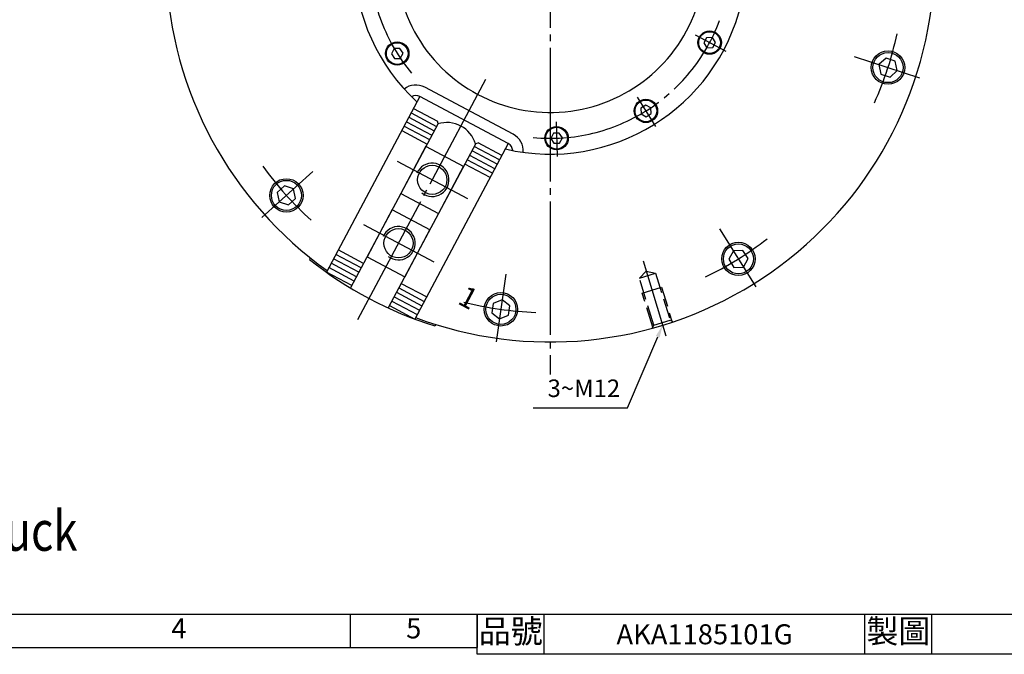
# Model space of a CAD drawing. Units: millimetres. Extents: x -20 to 1660, y -24 to 1168.
# Drawn here: x 622 to 1211, y -24 to 356 of the extents above; entities that cross this region are included whole.
import ezdxf
from ezdxf.enums import TextEntityAlignment as Align

# ---------------------------------------------------------------- set-up
doc = ezdxf.new("R2010")
doc.units = ezdxf.units.MM
doc.header["$LTSCALE"] = 4
doc.linetypes.add('CENTER', pattern=[23, 20, -1, 1, -1])
doc.linetypes.add('HIDDEN', pattern=[4, 3, -1])
for name, color, linetype, lineweight in [('AM_5', 1, 'Continuous', 25), ('AM_BOR', 7, 'Continuous', 50), ('遮蔽用', 255, 'Continuous', 211)]:
    doc.layers.add(name, color=color, linetype=linetype, lineweight=lineweight)
for name, color, linetype in [('BORDER', 7, 'Continuous'), ('CENTER', 4, 'CENTER'), ('DRAW', 7, 'Continuous'), ('HIDDEN', 3, 'HIDDEN')]:
    doc.layers.add(name, color=color, linetype=linetype)
doc.styles.get("Standard").update_dxf_attribs({"font": 'romans.shx', "bigfont": 'chineset.shx'})
doc.dimstyles.new('AM_ISO$2', dxfattribs={"dimtxt": 3.5, "dimasz": 2.5, "dimexe": 1.3, "dimexo": 1, "dimgap": 1.5, "dimtad": 1, "dimdec": 3, "dimdsep": 46, "dimtxsty": 'Standard', "dimcen": 0, "dimclrd": 2, "dimclre": 2, "dimclrt": 1, "dimaunit": 1, "dimadec": 3, "dimazin": 2, "dimtfac": 0.65, "dimtdec": 3, "dimtix": 1, "dimtmove": 1, "dimatfit": 3, "dimfxl": 0, "dimlwd": -1, "dimlwe": -1, "dimarcsym": 0})

# ---------------------------------------------------------------- blocks, each defined once
blk = doc.blocks.new('*D9')
at = {"layer": 'AM_5', "color": 2}
blk.add_line((778.81, 650.59), (765.99, 671.12), dxfattribs=at)
blk.add_arc((939.72, 393.08), 323.95, 123.32651, 127.67349, dxfattribs=at)
for points in [[(761.06, 664.82), (762.41, 662.71), (768.05, 667.81)], [(742.51, 648.51), (740.96, 650.47), (735.85, 644.84)]]:
    blk.add_solid(points, dxfattribs=at)
at = {"layer": 'Defpoints', "color": 0}
for p in [(693.97, 696.57), (757.01, 660.59), (780.4, 648.04), (825, 534.75), (1071.9, 181.56)]:
    blk.add_point(p, dxfattribs=at)
at = {"layer": 'AM_5', "color": 1, "insert": (745.94, 664.76), "char_height": 10.5, "attachment_point": 5, "rotation": 35.5}
blk.add_mtext('7°', dxfattribs=at)
blk = doc.blocks.new('A3(確認圖專用)')
at = {"layer": 'BORDER'}
blk.add_line((0, 0), (410, 0), dxfattribs=at)
at = {"layer": 'BORDER', "color": 2}
for p, q in [((205, 0), (205, -5)), ((224, 0), (224, -5)), ((36, -5), (224, -5))]:
    blk.add_line(p, q, dxfattribs=at)
at = {"layer": 'BORDER', "color": 1, "char_height": 3, "attachment_point": 5}
for s, insert, width in [('4', (179.38, -2.5), 51.25), ('5', (214.5, -2.5), 19)]:
    blk.add_mtext(s, dxfattribs=dict(at, insert=insert, width=width))
blk = doc.blocks.new('AG-A3(氣壓夾頭)標題欄')
at = {"layer": 'BORDER', "color": 2}
for p, q in [((-186, -6), (-186, 0)), ((-176, -6), (-176, 0)), ((-128, -6), (-128, 0)), ((-118, -6), (-118, 0)), ((-98, -6), (-186, -6))]:
    blk.add_line(p, q, dxfattribs=at)
at = {"layer": 'AM_BOR', "color": 1, "width": 0.9}
blk.add_attdef('型號', text='', height=4.5, dxfattribs=at).set_placement((-391, 266), align=Align.MIDDLE_CENTER)
at = {"layer": 'AM_BOR', "color": 1}
for tag, height, p in [('通孔徑', 4, (-359, 266)), ('爪行程', 4, (-331, 266)), ('最大夾持徑', 4, (-303, 266)), ('最小夾持徑', 4, (-277, 266)), ('最大夾持力', 4, (-230, 266)), ('空氣消耗量', 4, (-162, 266)), ('最高轉數', 4, (-110.5, 266)), ('重量', 4, (-57, 266)), ('GD', 4, (-80.5, 266)), ('A.1', 3, (-380, -3))]:
    blk.add_attdef(tag, text='', height=height, dxfattribs=at).set_placement(p, align=Align.MIDDLE_CENTER)
at = {"layer": 'AM_BOR'}
blk.add_attdef('名稱', (-408, 9.5), '', height=7, dxfattribs=at)
at = {"layer": 'AM_BOR', "width": 0.8}
blk.add_attdef('NAME', (-322.24, 9.5), '', height=6, dxfattribs=at)
at = {"layer": 'AM_BOR', "color": 1}
blk.add_attdef('GEN-TITLE-DWG{10.8}', text='', height=3, dxfattribs=at).set_placement((-43, -3), align=Align.MIDDLE_LEFT)
at = {"layer": 'BORDER', "color": 1, "char_height": 3.5, "width": 10, "attachment_point": 5}
for s, insert in [('品號', (-181, -3)), ('製圖', (-123, -3))]:
    blk.add_mtext(s, dxfattribs=dict(at, insert=insert))
at = {"layer": 'BORDER', "color": 5}
for tag, p, height in [('核准日期', (-23.52, 233.15), 1.8), ('確認章', (-20.08, 225.88), 2.8)]:
    blk.add_attdef(tag, p, '', height=height, dxfattribs=at)
at = {"layer": 'BORDER', "color": 1}
for tag, height, p in [('圖號', 3, (-152, -3)), ('製圖', 4, (-108, -3))]:
    blk.add_attdef(tag, text='', height=height, dxfattribs=at).set_placement(p, align=Align.MIDDLE_CENTER)
at = {"layer": 'BORDER', "color": 1, "width": 0.8}
blk.add_attdef('製圖日期', text='', height=3, dxfattribs=at).set_placement((-75.24, -3.08), align=Align.MIDDLE_CENTER)
at = {"layer": '遮蔽用', "color": 7, "lineweight": 211}
blk.add_attdef('●', (-28.34, 219.77), '', height=28, dxfattribs=at)
blk = doc.blocks.new('A$C7F316748')
at = {"layer": 'DRAW'}
for p, q in [((-767.98, -301.32), (-770.98, -303.06)), ((-770.98, -303.06), (-770.98, -306.52)), ((-764.98, -303.06), (-767.98, -301.32)), ((-764.98, -306.52), (-764.98, -303.06)), ((-770.98, -306.52), (-767.98, -308.25)), ((-767.98, -308.25), (-764.98, -306.52))]:
    blk.add_line(p, q, dxfattribs=at)
blk.add_circle((-767.98, -304.79), 6.5, dxfattribs=at)
blk = doc.blocks.new('*S71')
at = {"layer": 'AM_5', "color": 2}
for p, q in [((985.86, 123.63), (1004.03, 166.23)), ((929.53, 123.63), (985.86, 123.63))]:
    blk.add_line(p, q, dxfattribs=at)
at = {"layer": 'AM_5', "color": 2, "linetype": 'Continuous'}
blk.add_trace([(1005.18, 165.74), (1002.88, 166.72), (1006.97, 173.13)], dxfattribs=at)
at = {"layer": 'AM_5', "color": 1, "insert": (981.53, 126.82), "char_height": 10.5, "attachment_point": 9}
blk.add_mtext('3~M12', dxfattribs=at)
blk = doc.blocks.new('A$C113C5AC2')
at = {"layer": 'DRAW'}
for p, q in [((-749.39, -246.96), (-754.81, -248.93)), ((-744.97, -250.67), (-749.39, -246.96)), ((-754.81, -248.93), (-755.82, -254.62)), ((-745.97, -256.35), (-744.97, -250.67)), ((-755.82, -254.62), (-751.39, -258.33)), ((-751.39, -258.33), (-745.97, -256.35))]:
    blk.add_line(p, q, dxfattribs=at)
blk.add_circle((-750.39, -252.64), 9, dxfattribs=at)

msp = doc.modelspace()

# ---------------------------------------------------------------- linework, layer by layer
at = {"layer": 'CENTER'}
for p, q in [((939.72141, 431.27242), (939.72141, 143.65857)), ((1026.44161, 346.97392), (1044.73905, 337.245)), ((1121.58702, 333.99215), (1160.61119, 321.31242)), ((824.62077, 176.61106), (901.07447, 320.39956)), ((991.76833, 309.79138), (1002.74992, 292.21716)), ((943.14912, 294.92699), (943.87235, 274.21649)), ((890.43506, 248.83809), (848.31503, 271.2337)), ((797.61367, 265.12949), (767.12062, 237.67342)), ((870.24778, 210.87134), (828.12775, 233.26696)), ((1041.05512, 230.91602), (1062.799, 196.11854)), ((995.20963, 211.59008), (1008.92981, 166.71338)), ((913.10806, 203.72003), (907.39744, 163.08691))]:
    msp.add_line(p, q, dxfattribs=at)
for centre, radius, start, end in [((939.72141, 393.08387), 108, 144.54362491, 219.72636717), ((939.72141, 393.08387), 108, 264.54362491, 339.72636717), ((949.23197, 389.9937), 202.5, 335.61577752, 347.95385397), ((932.28996, 386.39256), 202.5, 215.61577752, 227.95385397), ((945.0206, 384.60338), 202.5, 295.61577752, 307.95385397), ((938.32968, 383.18119), 202.5, 255.61577752, 267.95385397)]:
    msp.add_arc(centre, radius, start, end, dxfattribs=at)
at = {"layer": 'DRAW'}
for p, q in [((917.54951, 287.48295), (864.57265, 315.65125)), ((861.59111, 310.04378), (805.70752, 204.94204)), ((914.56796, 281.87548), (861.59111, 310.04378)), ((857.83533, 302.9802), (872.18323, 295.35128)), ((872.59671, 293.99886), (872.18323, 295.35128)), ((872.59671, 293.99886), (820.18193, 195.42101)), ((895.11187, 282.02734), (842.69709, 183.44948)), ((865.3199, 280.31318), (850.29681, 252.05885)), ((914.56796, 281.87548), (858.68437, 176.77374)), ((865.09916, 280.43054), (888.0558, 268.22428)), ((895.11187, 282.02734), (896.46429, 282.44082)), ((910.81219, 274.8119), (896.46429, 282.44082)), ((887.83506, 268.34165), (872.81197, 240.08733)), ((850.29681, 252.05885), (872.81197, 240.08733)), ((845.13262, 242.34643), (830.10953, 214.09211)), ((844.91189, 242.4638), (867.86852, 230.25754)), ((867.64779, 230.37491), (852.6247, 202.12058)), ((796.07713, 213.45558), (795.60765, 212.57263)), ((830.10953, 214.09211), (852.6247, 202.12058)), ((820.95484, 196.87463), (805.72399, 204.97301)), ((843.47, 184.9031), (858.70085, 176.80472)), ((871.12767, 173.5505), (870.6582, 172.66755))]:
    msp.add_line(p, q, dxfattribs=at)
at = {"layer": 'DRAW', "color": 3}
for p, q in [((853.61009, 295.03367), (868.84094, 286.93528)), ((855.0185, 297.68251), (870.24935, 289.58413)), ((856.42692, 300.33135), (871.65777, 292.23297)), ((850.79326, 289.73598), (866.02411, 281.6376)), ((852.20168, 292.38483), (867.43252, 284.28644)), ((907.99536, 269.51422), (892.98525, 277.49523)), ((909.40378, 272.16306), (894.17293, 280.26144)), ((905.17853, 264.21653), (890.04557, 272.26287)), ((906.58695, 266.86537), (891.57684, 274.84639)), ((903.77012, 261.56769), (888.53927, 269.66607)), ((827.99691, 210.11884), (812.76606, 218.21723)), ((825.18008, 204.82116), (809.94923, 212.91954)), ((826.5885, 207.47), (811.35765, 215.56839)), ((822.36325, 199.52347), (807.13241, 207.62186)), ((823.77167, 202.17232), (808.54082, 210.2707)), ((849.10366, 195.49848), (864.33451, 187.40009)), ((850.51207, 198.14732), (865.74292, 190.04893)), ((846.28683, 190.20079), (861.51768, 182.10241)), ((847.69524, 192.84963), (862.92609, 184.75125)), ((844.87842, 187.55195), (860.10926, 179.45356))]:
    msp.add_line(p, q, dxfattribs=at)
at = {"layer": 'DRAW'}
for centre, radius in [((1035.07975, 342.38094), 7), ((848.13221, 335.85259), 7), ((1141.82092, 327.41775), 10), ((996.95269, 301.49467), 7), ((943.49055, 285.14966), 7), ((869.06594, 260.20025), 8.75), ((781.80313, 250.89361), 10), ((848.87866, 222.23351), 8.75), ((1052.32925, 212.87365), 10), ((910.14712, 182.6519), 10)]:
    msp.add_circle(centre, radius, dxfattribs=at)
for centre, radius, start, end in [((939.72141, 393.08387), 230, 129.7460494, 234.50528255), ((939.72141, 393.08387), 117.5, 137.29743016, 227.20750296), ((939.72141, 393.08387), 92.5, 141.58075565, 342.41924435), ((939.72141, 393.08387), 230, 249.49471745, 354.2539506), ((939.72141, 393.08387), 117.5, 256.79249704, 346.70256984), ((859.24375, 305.62904), 11.35085, 62, 127.82998037), ((859.24375, 305.62904), 5, 62, 120.56705822), ((877.75116, 276.53478), 18, 16.90052796, 107.09947204), ((912.2206, 277.46075), 11.35085, 356.17001963, 62), ((912.2206, 277.46075), 5, 3.43294178, 62), ((939.25193, 392.20092), 230, 231.35154172, 252.64845828)]:
    msp.add_arc(centre, radius, start, end, dxfattribs=at)
at = {"layer": 'DRAW', "color": 3}
for centre in [(869.06594, 260.20025), (848.87866, 222.23351)]:
    msp.add_arc(centre, 10, 231.80013167, 156.54604722, dxfattribs=at)
at = {"layer": 'HIDDEN'}
for p, q in [((993.02622, 201.28812), (997.04249, 205.59505)), ((993.02622, 201.28812), (1002.78053, 204.27032)), ((1001.62195, 173.17276), (993.02622, 201.28812)), ((997.04249, 205.59505), (1002.78053, 204.27032)), ((1002.78053, 204.27032), (1011.37626, 176.15496)), ((994.79689, 192.41825), (1006.27255, 195.92671)), ((1006.27255, 195.92671), (1012.50007, 175.55742)), ((1001.02441, 172.04896), (994.79689, 192.41825)), ((1000.62542, 171.29856), (1001.62195, 173.17276)), ((1001.62195, 173.17276), (1011.37626, 176.15496)), ((1011.37626, 176.15496), (1013.25046, 175.15843))]:
    msp.add_line(p, q, dxfattribs=at)

# ---------------------------------------------------------------- block references
at = {"layer": 'AM_5'}
msp.add_blockref('*S71', (0, 0), dxfattribs=at)
at = {"layer": 'DRAW', "lineweight": 0, "xscale": 4, "yscale": 4, "zscale": 4}
msp.add_blockref('A3(確認圖專用)', (0, 0), dxfattribs=at)
at = {"layer": 'DRAW', "lineweight": 0}
ref = msp.add_blockref('AG-A3(氣壓夾頭)標題欄', (1640, 0), dxfattribs=dict(at, xscale=4, yscale=4, zscale=4))
ref.add_attrib('NAME', 'Large thru-hole air chuck', (351.0423, 38), dxfattribs={"layer": 'AM_BOR', "height": 24, "width": 0.8})
ref.add_attrib('圖號', 'AKA1185101G', dxfattribs={"layer": 'BORDER', "color": 1, "height": 12}).set_placement((1032, -12), align=Align.MIDDLE_CENTER)
at = {"layer": 'DRAW'}
for name, p, rotation in [('A$C7F316748', (1366.48376, -414.49197), 272.0000000000004), ('A$C7F316748', (26.95904, 427.28475), 152.0000000000014), ('A$C113C5AC2', (1888.67991, 64.51587), 322.0000000002567), ('A$C7F316748', (905.52052, -519.6785), 242.0000000000037), ('A$C7F316748', (453.72139, -380.29109), 211.9999999999931), ('A$C113C5AC2', (180.69392, -264.45431), 202.0000000002567), ('A$C113C5AC2', (1455.46636, -468.59259), 282.0000000002568), ('A$C113C5AC2', (780.93001, -598.51306), 242.0000000002567)]:
    msp.add_blockref(name, p, dxfattribs=dict(at, rotation=rotation))

# ---------------------------------------------------------------- texts
at = {"layer": 'AM_5', "insert": (881.77562, 182.9261), "char_height": 12.5, "attachment_point": 7, "rotation": 332}
msp.add_mtext('1', dxfattribs=at)

# ---------------------------------------------------------------- dimensions: what is measured, and where the dimension line sits
at = {"layer": 'AM_5'}
dim = msp.add_angular_dim_2l(base=(757.00997, 660.59438), line1=((825.00191, 534.75064), (693.9663, 696.56615)), line2=((780.40456, 648.04411), (1071.89668, 181.55922)), dimstyle='AM_ISO$2', override={"dimscale": 3, "dimadec": 0}, dxfattribs=at)
dim.commit()
dim.dimension.update_dxf_attribs({"geometry": '*D9', "text_midpoint": (745.93927, 664.7564)})

doc.saveas('drawing.dxf')
